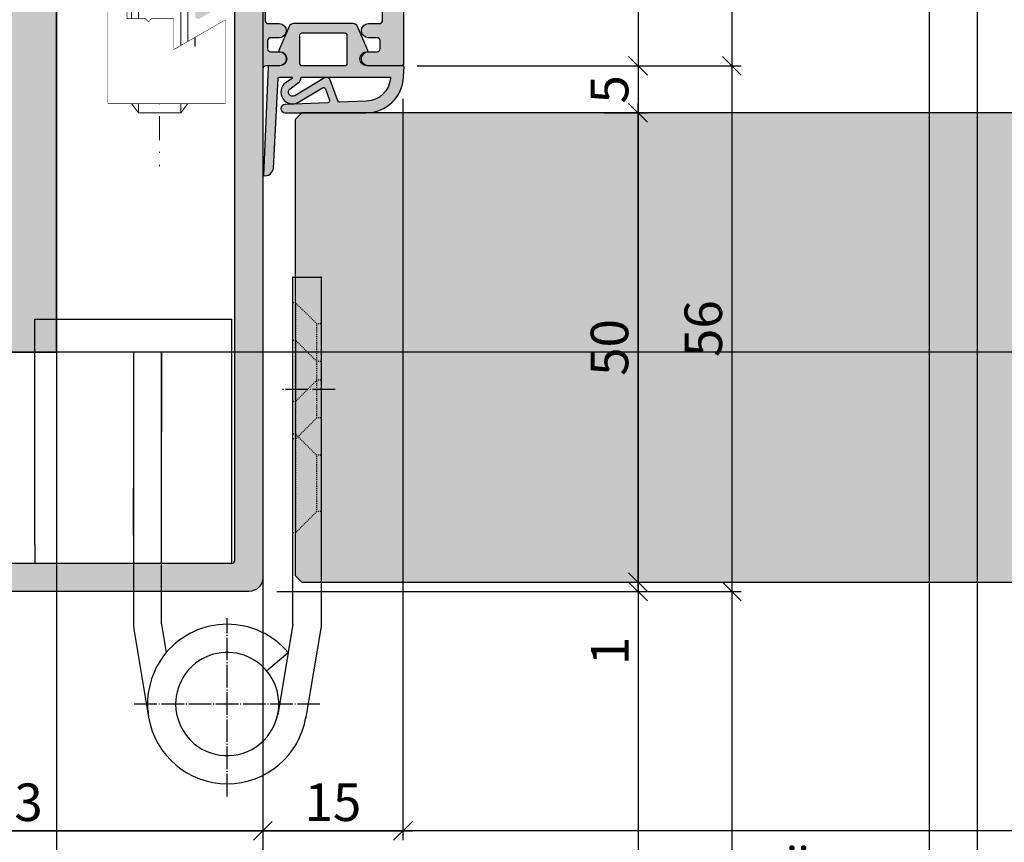
# Model space of a CAD drawing. Units: millimetres. Extents: x 24028 to 48028, y 3085 to 15725.
# Drawn here: x 25097 to 25202, y 4106 to 4193 of the extents above; entities that cross this region are included whole.
import ezdxf

# ---------------------------------------------------------------- set-up
doc = ezdxf.new("R2010")
doc.units = ezdxf.units.MM
doc.header["$LTSCALE"] = 0.2
doc.set_wipeout_variables(frame=1)
for name, pattern in [('DASHED', [0.75, 0.5, -0.25]), ('DOT_CENTER', [14, 12, -1, 0, -1]), ('STRICHPUNKT', [25.4, 12.7, -6.35, 0, -6.35]), ('VERDECKT', [9.524999999999999, 6.35, -3.175])]:
    doc.linetypes.add(name, pattern=pattern)
doc.layers.add('Anker', color=4, linetype='Continuous', lineweight=18)
doc.layers.add('Bem_1_1', color=7, linetype='Continuous', lineweight=18)
for name, color, linetype in [('Band', 250, 'Continuous'), ('Dichtung-Falzlippendichtung-Kontur', 4, 'Continuous'), ('Dichtung-Falzlippendichtung-Schraffur', 252, 'Continuous'), ('Türkontur', 4, 'Continuous'), ('Türschraffur', 253, 'Continuous'), ('Wandkontur', 4, 'Continuous'), ('Wandschraffur', 254, 'Continuous'), ('Zarge-Kontur', 2, 'Continuous'), ('Zarge-Schraffur', 250, 'Continuous'), ('Zarge_Kontur', 2, 'Continuous')]:
    doc.layers.add(name, color=color, linetype=linetype)
doc.layers.add('Konlinie', color=9, linetype='Continuous', plot=False)
doc.layers.add('küffner', color=1, linetype='Continuous', lineweight=18, plot=False)
doc.styles.add('Bemtext', font='arial.ttf')
doc.dimstyles.new('BEM_1_1$0', dxfattribs={"dimtxt": 4, "dimasz": 2, "dimexe": 1, "dimexo": 3, "dimgap": 1, "dimtad": 1, "dimdec": 0, "dimrnd": 0.1, "dimzin": 9, "dimdsep": 46, "dimtxsty": 'Bemtext', "dimblk": 'OBLIQUE', "dimcen": 0, "dimdle": 1, "dimclrd": 151, "dimclre": 252, "dimclrt": 151, "dimadec": 0, "dimazin": 2, "dimtfac": 1, "dimtdec": 0, "dimtix": 1, "dimtmove": 0, "dimatfit": 0, "dimldrblk": 'OBLIQUE', "dimfxl": 0, "dimtolj": 1, "dimtzin": 12, "dimarcsym": 0})

# ---------------------------------------------------------------- blocks, each defined once
blk = doc.blocks.new('_Oblique')
at = {"color": 0, "linetype": 'ByBlock', "lineweight": -2}
blk.add_line((-0.5, -0.5), (0.5, 0.5), dxfattribs=at)
blk = doc.blocks.new('*D20')
at = {"layer": 'Bem_1_1', "color": 151, "linetype": 'ByBlock', "lineweight": -2}
for p, q in [((25162.68619550689, 4133.472755847432), (25162.68619550689, 4135.472755847432)), ((25162.68619550689, 4133.472755847432), (25162.68619550689, 4132.480507551973)), ((25162.68619550689, 4132.480507551973), (25162.68619550689, 4124.407271536378))]:
    blk.add_line(p, q, dxfattribs=at)
at = {"layer": 'Bem_1_1', "color": 252, "linetype": 'ByBlock', "lineweight": -2}
for p, q in [((25159.07084474489, 4133.472755847432), (25163.68619550689, 4133.472755847432)), ((25124.18619550688, 4132.480507551973), (25163.68619550689, 4132.480507551973))]:
    blk.add_line(p, q, dxfattribs=at)
at = {"layer": 'Defpoints', "color": 0}
for p in [(25156.07084474489, 4133.472755847432), (25162.68619550689, 4133.472755847432), (25121.18619550688, 4132.480507551973)]:
    blk.add_point(p, dxfattribs=at)
at = {"layer": 'Bem_1_1', "color": 151, "lineweight": -2, "xscale": 2, "yscale": 2, "zscale": 2}
for p, rotation in [((25162.68619550689, 4133.472755847432), 270), ((25162.68619550689, 4132.480507551973), 90)]:
    blk.add_blockref('_Oblique', p, dxfattribs=dict(at, rotation=rotation))
at = {"layer": 'Bem_1_1', "color": 151, "insert": (25159.67800996801, 4126.1439700357), "char_height": 4, "attachment_point": 5, "rotation": 90, "style": 'Bemtext'}
blk.add_mtext('\\A1;1', dxfattribs=at)
blk = doc.blocks.new('*D23')
at = {"layer": 'Bem_1_1', "color": 252, "linetype": 'ByBlock', "lineweight": -2}
for p, q in [((25707.62467902036, 4157.472755847432), (25707.62467902036, 4090.972755847432)), ((25122.68619550689, 4130.980507551971), (25122.68619550689, 4090.972755847432))]:
    blk.add_line(p, q, dxfattribs=at)
at = {"layer": 'Bem_1_1', "color": 151, "linetype": 'ByBlock', "lineweight": -2}
blk.add_line((25121.68619550689, 4091.972755847432), (25708.62467902036, 4091.972755847432), dxfattribs=at)
at = {"layer": 'Defpoints', "color": 0}
for p in [(25707.62467902036, 4160.472755847432), (25122.68619550689, 4133.980507551971), (25707.62467902036, 4091.972755847432)]:
    blk.add_point(p, dxfattribs=at)
at = {"layer": 'Bem_1_1', "color": 151, "lineweight": -2, "xscale": 2, "yscale": 2, "zscale": 2, "rotation": 180}
blk.add_blockref('_Oblique', (25122.68619550689, 4091.972755847432), dxfattribs=at)
at = {"layer": 'Bem_1_1', "color": 151, "lineweight": -2, "xscale": 2, "yscale": 2, "zscale": 2}
blk.add_blockref('_Oblique', (25707.62467902036, 4091.972755847432), dxfattribs=at)
at = {"layer": 'Bem_1_1', "color": 151, "insert": (25171.67498580571, 4099.1451069161), "char_height": 4, "attachment_point": 5, "style": 'Bemtext'}
blk.add_mtext('\\A1;ZFM-B = WÖ - 44\\PZFM-H = WÖ - 22', dxfattribs=at)
blk = doc.blocks.new('*D24')
at = {"layer": 'Bem_1_1', "color": 252, "linetype": 'ByBlock', "lineweight": -2}
for p, q in [((25100.68619550687, 4154.972755847432), (25100.68619550687, 4081.472755847432)), ((25729.62467902036, 4154.972755847432), (25729.62467902036, 4081.472755847432))]:
    blk.add_line(p, q, dxfattribs=at)
at = {"layer": 'Bem_1_1', "color": 151, "linetype": 'ByBlock', "lineweight": -2}
blk.add_line((25099.68619550687, 4082.472755847432), (25730.62467902036, 4082.472755847432), dxfattribs=at)
at = {"layer": 'Defpoints', "color": 0}
for p in [(25100.68619550687, 4157.972755847432), (25729.62467902036, 4157.972755847432), (25729.62467902036, 4082.472755847432)]:
    blk.add_point(p, dxfattribs=at)
at = {"layer": 'Bem_1_1', "color": 151, "lineweight": -2, "xscale": 2, "yscale": 2, "zscale": 2, "rotation": 180}
blk.add_blockref('_Oblique', (25100.68619550687, 4082.472755847432), dxfattribs=at)
at = {"layer": 'Bem_1_1', "color": 151, "lineweight": -2, "xscale": 2, "yscale": 2, "zscale": 2}
blk.add_blockref('_Oblique', (25729.62467902036, 4082.472755847432), dxfattribs=at)
at = {"layer": 'Bem_1_1', "color": 151, "insert": (25154.31893577889, 4085.909317921102), "char_height": 4, "attachment_point": 5, "style": 'Bemtext'}
blk.add_mtext('\\A1;WÖ', dxfattribs=at)
blk = doc.blocks.new('*D25')
at = {"layer": 'Bem_1_1', "color": 151, "linetype": 'ByBlock', "lineweight": -2}
blk.add_line((25162.68619550689, 4189.480507551972), (25162.68619550689, 4182.472755847432), dxfattribs=at)
at = {"layer": 'Bem_1_1', "color": 252, "linetype": 'ByBlock', "lineweight": -2}
for p, q in [((25139.12442364156, 4188.480507551972), (25163.68619550689, 4188.480507551972)), ((25159.07084474489, 4183.472755847432), (25163.68619550689, 4183.472755847432))]:
    blk.add_line(p, q, dxfattribs=at)
at = {"layer": 'Defpoints', "color": 0}
for p in [(25136.12442364156, 4188.480507551972), (25156.07084474489, 4183.472755847432), (25162.68619550689, 4183.472755847432)]:
    blk.add_point(p, dxfattribs=at)
at = {"layer": 'Bem_1_1', "color": 151, "lineweight": -2, "xscale": 2, "yscale": 2, "zscale": 2}
for p, rotation in [((25162.68619550689, 4188.480507551972), 90), ((25162.68619550689, 4183.472755847432), 270)]:
    blk.add_blockref('_Oblique', p, dxfattribs=dict(at, rotation=rotation))
at = {"layer": 'Bem_1_1', "color": 151, "insert": (25159.65208909489, 4185.976631699702), "char_height": 4, "attachment_point": 5, "rotation": 90, "style": 'Bemtext'}
blk.add_mtext('\\A1;5', dxfattribs=at)
blk = doc.blocks.new('*D26')
at = {"layer": 'Bem_1_1', "color": 151, "linetype": 'ByBlock', "lineweight": -2}
blk.add_line((25162.68619550689, 4132.472755847432), (25162.68619550689, 4184.472755847432), dxfattribs=at)
at = {"layer": 'Bem_1_1', "color": 252, "linetype": 'ByBlock', "lineweight": -2}
for p, q in [((25159.07084474489, 4183.472755847432), (25163.68619550689, 4183.472755847432)), ((25159.07084474489, 4133.472755847432), (25163.68619550689, 4133.472755847432))]:
    blk.add_line(p, q, dxfattribs=at)
at = {"layer": 'Defpoints', "color": 0}
for p in [(25156.07084474489, 4183.472755847432), (25162.68619550689, 4183.472755847432), (25156.07084474489, 4133.472755847432)]:
    blk.add_point(p, dxfattribs=at)
at = {"layer": 'Bem_1_1', "color": 151, "lineweight": -2, "xscale": 2, "yscale": 2, "zscale": 2}
for p, rotation in [((25162.68619550689, 4183.472755847432), 90), ((25162.68619550689, 4133.472755847432), 270)]:
    blk.add_blockref('_Oblique', p, dxfattribs=dict(at, rotation=rotation))
at = {"layer": 'Bem_1_1', "color": 151, "insert": (25159.643903556, 4158.472755847436), "char_height": 4, "attachment_point": 5, "rotation": 90, "style": 'Bemtext'}
blk.add_mtext('\\A1;50', dxfattribs=at)
blk = doc.blocks.new('*D27')
at = {"layer": 'Bem_1_1', "color": 151, "linetype": 'ByBlock', "lineweight": -2}
blk.add_line((25172.68619550689, 4189.480507551972), (25172.68619550689, 4131.480507551973), dxfattribs=at)
at = {"layer": 'Bem_1_1', "color": 252, "linetype": 'ByBlock', "lineweight": -2}
for p, q in [((25139.12442364156, 4188.480507551972), (25173.68619550689, 4188.480507551972)), ((25124.18619550688, 4132.480507551973), (25173.68619550689, 4132.480507551973))]:
    blk.add_line(p, q, dxfattribs=at)
at = {"layer": 'Defpoints', "color": 0}
for p in [(25136.12442364156, 4188.480507551972), (25121.18619550688, 4132.480507551973), (25172.68619550689, 4132.480507551973)]:
    blk.add_point(p, dxfattribs=at)
at = {"layer": 'Bem_1_1', "color": 151, "lineweight": -2, "xscale": 2, "yscale": 2, "zscale": 2}
for p, rotation in [((25172.68619550689, 4188.480507551972), 90), ((25172.68619550689, 4132.480507551973), 270)]:
    blk.add_blockref('_Oblique', p, dxfattribs=dict(at, rotation=rotation))
at = {"layer": 'Bem_1_1', "color": 151, "insert": (25169.643903556, 4160.480507551973), "char_height": 4, "attachment_point": 5, "rotation": 90, "style": 'Bemtext'}
blk.add_mtext('\\A1;56', dxfattribs=at)
blk = doc.blocks.new('*D28')
at = {"layer": 'Bem_1_1', "color": 151, "linetype": 'ByBlock', "lineweight": -2}
blk.add_line((25048.63106704794, 4294.48050755197), (25048.63106704794, 4131.472755847432), dxfattribs=at)
at = {"layer": 'Bem_1_1', "color": 252, "linetype": 'ByBlock', "lineweight": -2}
for p, q in [((25101.12442364157, 4293.48050755197), (25047.63106704794, 4293.48050755197)), ((25074.62442364156, 4132.472755847432), (25047.63106704794, 4132.472755847432))]:
    blk.add_line(p, q, dxfattribs=at)
at = {"layer": 'Defpoints', "color": 0}
for p in [(25104.12442364157, 4293.48050755197), (25048.63106704794, 4132.472755847432), (25077.62442364156, 4132.472755847432)]:
    blk.add_point(p, dxfattribs=at)
at = {"layer": 'Bem_1_1', "color": 151, "lineweight": -2, "xscale": 2, "yscale": 2, "zscale": 2}
for p, rotation in [((25048.63106704794, 4293.48050755197), 90), ((25048.63106704794, 4132.472755847432), 270)]:
    blk.add_blockref('_Oblique', p, dxfattribs=dict(at, rotation=rotation))
at = {"layer": 'Bem_1_1', "color": 151, "insert": (25045.00896609296, 4231.206144945745), "char_height": 4, "attachment_point": 5, "rotation": 90, "style": 'Bemtext'}
blk.add_mtext('\\A1;PA (161)', dxfattribs=at)
blk = doc.blocks.new('*D30')
at = {"layer": 'Bem_1_1', "color": 252, "linetype": 'ByBlock', "lineweight": -2}
for p, q in [((25137.62442364156, 4184.972755847432), (25137.62442364156, 4105.972755847432)), ((25122.68619550688, 4131.472755847433), (25122.68619550688, 4105.972755847432))]:
    blk.add_line(p, q, dxfattribs=at)
at = {"layer": 'Bem_1_1', "color": 151, "linetype": 'ByBlock', "lineweight": -2}
blk.add_line((25121.68619550688, 4106.972755847432), (25138.62442364156, 4106.972755847432), dxfattribs=at)
at = {"layer": 'Defpoints', "color": 0}
for p in [(25137.62442364156, 4187.972755847432), (25122.68619550688, 4134.472755847433), (25137.62442364156, 4106.972755847432)]:
    blk.add_point(p, dxfattribs=at)
at = {"layer": 'Bem_1_1', "color": 151, "lineweight": -2, "xscale": 2, "yscale": 2, "zscale": 2, "rotation": 180}
blk.add_blockref('_Oblique', (25122.68619550688, 4106.972755847432), dxfattribs=at)
at = {"layer": 'Bem_1_1', "color": 151, "lineweight": -2, "xscale": 2, "yscale": 2, "zscale": 2}
blk.add_blockref('_Oblique', (25137.62442364156, 4106.972755847432), dxfattribs=at)
at = {"layer": 'Bem_1_1', "color": 151, "insert": (25130.15530957422, 4110.015047798319), "char_height": 4, "attachment_point": 5, "style": 'Bemtext'}
blk.add_mtext('\\A1;15', dxfattribs=at)
blk = doc.blocks.new('*D31')
at = {"layer": 'Bem_1_1', "color": 252, "linetype": 'ByBlock', "lineweight": -2}
for p, q in [((25069.68619550688, 4137.480507551973), (25069.68619550688, 4105.972755847432)), ((25122.68619550688, 4131.472755847433), (25122.68619550688, 4105.972755847432))]:
    blk.add_line(p, q, dxfattribs=at)
at = {"layer": 'Bem_1_1', "color": 151, "linetype": 'ByBlock', "lineweight": -2}
blk.add_line((25068.68619550688, 4106.972755847432), (25123.68619550688, 4106.972755847432), dxfattribs=at)
at = {"layer": 'Defpoints', "color": 0}
for p in [(25069.68619550688, 4140.480507551973), (25122.68619550688, 4134.472755847433), (25122.68619550688, 4106.972755847432)]:
    blk.add_point(p, dxfattribs=at)
at = {"layer": 'Bem_1_1', "color": 151, "lineweight": -2, "xscale": 2, "yscale": 2, "zscale": 2, "rotation": 180}
blk.add_blockref('_Oblique', (25069.68619550688, 4106.972755847432), dxfattribs=at)
at = {"layer": 'Bem_1_1', "color": 151, "lineweight": -2, "xscale": 2, "yscale": 2, "zscale": 2}
blk.add_blockref('_Oblique', (25122.68619550688, 4106.972755847432), dxfattribs=at)
at = {"layer": 'Bem_1_1', "color": 151, "insert": (25096.18619550688, 4110.0164120548), "char_height": 4, "attachment_point": 5, "style": 'Bemtext'}
blk.add_mtext('\\A1;53', dxfattribs=at)
blk = doc.blocks.new('STN56 - P00400')
at = {"layer": 'Zarge-Schraffur'}
h = blk.add_hatch(color=256, dxfattribs=at)
edge = h.paths.add_edge_path()
edge.add_arc((25565.15666014139, 16155.17713466326), 1.5, 90, 180, ccw=False)
edge.add_line((25565.15666014139, 16156.67713466326), (25574.15666014139, 16156.67713466326))
edge.add_arc((25574.15666014139, 16158.17713466326), 1.5, 270, 360)
edge.add_line((25575.65666014139, 16158.17713466326), (25575.65666014139, 16186.67713466326))
edge.add_line((25575.65666014139, 16186.67713466326), (25575.15666014139, 16186.67713466326))
edge.add_arc((25575.15666014139, 16185.17713466326), 1.5, 90, 180)
edge.add_line((25573.65666014139, 16185.17713466326), (25573.65666014139, 16160.17713466326))
edge.add_arc((25572.15666014139, 16160.17713466326), 1.5, -90, 0, ccw=False)
edge.add_line((25572.15666014139, 16158.67713466326), (25564.15666014139, 16158.67713466326))
edge.add_arc((25564.15666014139, 16160.17713466326), 1.5, 180, 270, ccw=False)
edge.add_line((25562.65666014139, 16160.17713466326), (25562.65666014139, 16180.26158072269))
edge.add_arc((25568.15666014136, 16180.26158072271), 5.499999999974534, 130.9327245740822, 180.0000000001327, ccw=False)
edge.add_arc((25564.35666014138, 16184.64336118274), 0.3000000000023522, 310.932724573519, 359.9999999993052)
edge.add_line((25564.65666014139, 16184.64336118273), (25564.65666014138, 16186.37713466326))
edge.add_arc((25564.35666014139, 16186.37713466328), 0.2999999999919964, 359.9999999975682, 481.8554308210963)
edge.add_arc((25568.15666014138, 16180.26158072269), 7.499999999997329, 121.8554308237986, 180)
edge.add_line((25560.65666014139, 16180.26158072269), (25560.65666014138, 16139.97713466326))
edge.add_arc((25560.95666014138, 16139.97713466326), 0.2999999999992724, 180, 270)
edge.add_line((25560.95666014138, 16139.67713466326), (25564.40666014139, 16139.67713466326))
edge.add_arc((25564.40666014139, 16140.42713466326), 0.75, 270, 450)
edge.add_line((25564.40666014139, 16141.17713466326), (25563.45666014138, 16141.17713466326))
edge.add_arc((25563.45666014138, 16141.47713466326), 0.2999999999974534, 179.9999999996526, 270, ccw=False)
edge.add_line((25563.15666014139, 16141.47713466326), (25563.15666014138, 16142.37713466326))
edge.add_arc((25563.45666014138, 16142.37713466326), 0.2999999999992724, 90, 180, ccw=False)
edge.add_line((25563.45666014138, 16142.67713466326), (25564.40666014139, 16142.67713466326))
edge.add_arc((25564.40666014139, 16143.42713466326), 0.75, 270, 450)
edge.add_line((25564.40666014139, 16144.17713466326), (25563.20666014138, 16144.17713466326))
edge.add_arc((25563.20666014138, 16144.47713466326), 0.2999999999974534, 179.9999999996526, 270, ccw=False)
edge.add_line((25562.90666014139, 16144.47713466326), (25562.90666014138, 16148.37713466326))
edge.add_arc((25563.20666014138, 16148.37713466326), 0.2999999999992724, 90, 180, ccw=False)
edge.add_line((25563.20666014138, 16148.67713466326), (25568.65666014139, 16148.67713466326))
edge.add_line((25568.65666014139, 16148.67713466326), (25569.15666014139, 16149.17713466326))
edge.add_line((25569.15666014139, 16149.17713466326), (25569.65666014139, 16148.67713466326))
edge.add_line((25569.65666014139, 16148.67713466326), (25575.10666014138, 16148.67713466326))
edge.add_arc((25575.10666014138, 16148.37713466326), 0.3000000000010914, 3.474269760772586e-10, 90, ccw=False)
edge.add_line((25575.40666014139, 16148.37713466326), (25575.40666014138, 16144.47713466326))
edge.add_arc((25575.10666014138, 16144.47713466326), 0.2999999999992724, -90, 0, ccw=False)
edge.add_line((25575.10666014138, 16144.17713466326), (25573.90666014139, 16144.17713466326))
edge.add_arc((25573.90666014139, 16143.42713466326), 0.75, 90, 270)
edge.add_line((25573.90666014139, 16142.67713466326), (25574.85666014138, 16142.67713466326))
edge.add_arc((25574.85666014138, 16142.37713466326), 0.3000000000010914, 3.474269760772586e-10, 90, ccw=False)
edge.add_line((25575.15666014139, 16142.37713466326), (25575.15666014138, 16141.47713466326))
edge.add_arc((25574.85666014138, 16141.47713466326), 0.2999999999992724, -90, 0, ccw=False)
edge.add_line((25574.85666014138, 16141.17713466326), (25573.90666014139, 16141.17713466326))
edge.add_arc((25573.90666014139, 16140.42713466326), 0.75, 90, 270)
edge.add_line((25573.90666014139, 16139.67713466326), (25575.35666014138, 16139.67713466326))
edge.add_arc((25575.35666014138, 16139.37713466326), 0.3000000000010914, 3.474269760772586e-10, 90, ccw=False)
edge.add_line((25575.65666014139, 16139.37713466326), (25575.65666014139, 16085.17713466326))
edge.add_arc((25577.15666014139, 16085.17713466326), 1.5, 180, 270)
edge.add_line((25577.15666014139, 16083.67713466326), (25620.65666014139, 16083.67713466326))
edge.add_arc((25620.65666014139, 16091.67713466326), 8, 270, 360)
edge.add_line((25628.65666014139, 16091.67713466326), (25628.65666014139, 16105.92713466326))
edge.add_arc((25627.90666014139, 16105.92713466326), 0.75, 0, 180)
edge.add_line((25627.15666014139, 16105.92713466326), (25627.15666014138, 16102.97713466326))
edge.add_arc((25626.85666014138, 16102.97713466326), 0.2999999999992724, -90, 0, ccw=False)
edge.add_line((25626.85666014138, 16102.67713466326), (25623.95666014138, 16102.67713466326))
edge.add_arc((25623.95666014138, 16102.97713466326), 0.2999999999974534, 179.9999999996526, 270, ccw=False)
edge.add_line((25623.65666014139, 16102.97713466326), (25623.65666014139, 16105.92713466326))
edge.add_arc((25622.90666014139, 16105.92713466326), 0.75, 0, 180)
edge.add_line((25622.15666014139, 16105.92713466326), (25622.15666014138, 16101.47713466326))
edge.add_arc((25622.45666014138, 16101.47713466326), 0.2999999999992724, 180, 270)
edge.add_line((25622.45666014138, 16101.17713466326), (25625.35666014138, 16101.17713466326))
edge.add_arc((25625.35666014138, 16100.87713466326), 0.3000000000010914, 3.474269760772586e-10, 90, ccw=False)
edge.add_line((25625.65666014139, 16100.87713466326), (25625.65666014138, 16093.97713466326))
edge.add_arc((25625.35666014138, 16093.97713466326), 0.2999999999992724, -90, 0, ccw=False)
edge.add_line((25625.35666014138, 16093.67713466326), (25624.45666014138, 16093.67713466326))
edge.add_arc((25624.45666014138, 16093.37713466327), 0.2999999999974534, 90, 180.0000000003474)
edge.add_line((25624.15666014139, 16093.37713466326), (25624.15666014138, 16092.47713466326))
edge.add_arc((25624.45666014138, 16092.47713466326), 0.2999999999992724, 180, 270)
edge.add_line((25624.45666014138, 16092.17713466326), (25625.35666014138, 16092.17713466326))
edge.add_arc((25625.35666014138, 16091.87713466326), 0.3000000000010914, 3.474269760772586e-10, 90, ccw=False)
edge.add_line((25625.65666014139, 16091.87713466326), (25625.65666014138, 16087.47713466326))
edge.add_arc((25625.35666014138, 16087.47713466326), 0.2999999999992724, -90, 0, ccw=False)
edge.add_line((25625.35666014138, 16087.17713466326), (25616.40666014139, 16087.17713466326))
edge.add_line((25616.40666014139, 16087.17713466326), (25616.40666014139, 16086.67713466326))
edge.add_line((25616.40666014139, 16086.67713466326), (25613.45666014138, 16086.67713466326))
edge.add_arc((25613.45666014138, 16086.97713466326), 0.2999999999974534, 179.9999999996526, 270, ccw=False)
edge.add_line((25613.15666014139, 16086.97713466326), (25613.15666014138, 16091.87713466326))
edge.add_arc((25613.45666014138, 16091.87713466326), 0.2999999999992724, 90, 180, ccw=False)
edge.add_line((25613.45666014138, 16092.17713466326), (25614.35666014138, 16092.17713466326))
edge.add_arc((25614.35666014138, 16092.47713466326), 0.3000000000010914, 270, 359.9999999996526)
edge.add_line((25614.65666014139, 16092.47713466326), (25614.65666014138, 16093.37713466326))
edge.add_arc((25614.35666014138, 16093.37713466326), 0.2999999999992724, 0, 90)
edge.add_line((25614.35666014138, 16093.67713466326), (25611.95666014138, 16093.67713466326))
edge.add_arc((25611.95666014138, 16093.37713466327), 0.2999999999974534, 90, 180.0000000003474)
edge.add_line((25611.65666014139, 16093.37713466326), (25611.65666014138, 16086.97713466326))
edge.add_arc((25611.35666014138, 16086.97713466326), 0.2999999999992724, -90, 0, ccw=False)
edge.add_line((25611.35666014138, 16086.67713466326), (25578.95666014138, 16086.67713466326))
edge.add_arc((25578.95666014138, 16086.97713466326), 0.2999999999974534, 179.9999999996526, 270, ccw=False)
edge.add_line((25578.65666014139, 16086.97713466326), (25578.65666014138, 16146.36277530932))
edge.add_arc((25578.95666014139, 16146.36277530932), 0.3000000000029104, 60.00000000043758, 180, ccw=False)
edge.add_line((25579.10666014138, 16146.62258293045), (25582.40666014138, 16144.71732704213))
edge.add_arc((25582.55666014138, 16144.97713466326), 0.3000000000014217, 239.9999999998359, 360)
edge.add_line((25582.85666014138, 16144.97713466326), (25582.85666014138, 16151.37713466326))
edge.add_arc((25582.55666014138, 16151.37713466326), 0.3000000000029104, 0, 89.9999999993052)
edge.add_line((25582.55666014138, 16151.67713466326), (25565.15666014139, 16151.67713466326))
edge.add_arc((25565.15666014139, 16153.17713466326), 1.5, 180, 270, ccw=False)
edge.add_line((25563.65666014139, 16153.17713466326), (25563.65666014139, 16155.17713466326))
at = {"layer": 'Zarge-Kontur'}
for points in [[(25560.65666014139, 16180.26158072269), (25560.65666014138, 16139.97713466326, 0.414213562373095), (25560.95666014138, 16139.67713466326), (25564.40666014139, 16139.67713466326, 0.9999999999999999), (25564.40666014139, 16141.17713466326), (25563.45666014138, 16141.17713466326, -0.414213562373095), (25563.15666014139, 16141.47713466326), (25563.15666014138, 16142.37713466326, -0.414213562373095), (25563.45666014138, 16142.67713466326), (25564.40666014139, 16142.67713466326, 0.9999999999999999), (25564.40666014139, 16144.17713466326), (25563.20666014138, 16144.17713466326, -0.414213562373095), (25562.90666014139, 16144.47713466326), (25562.90666014138, 16148.37713466326, -0.414213562373095)], [(25575.40666014139, 16148.37713466326), (25575.40666014138, 16144.47713466326, -0.414213562373095), (25575.10666014138, 16144.17713466326), (25573.90666014139, 16144.17713466326, 0.9999999999999999), (25573.90666014139, 16142.67713466326), (25574.85666014138, 16142.67713466326, -0.414213562373095), (25575.15666014139, 16142.37713466326), (25575.15666014138, 16141.47713466326, -0.414213562373095), (25574.85666014138, 16141.17713466326), (25573.90666014139, 16141.17713466326, 0.9999999999999999), (25573.90666014139, 16139.67713466326), (25575.35666014138, 16139.67713466326, -0.414213562373095), (25575.65666014139, 16139.37713466326), (25575.65666014139, 16085.17713466326, 0.414213562373095), (25577.15666014139, 16083.67713466326), (25620.65666014139, 16083.67713466326, 0.414213562373095)], [(25611.35666014138, 16086.67713466326), (25578.95666014138, 16086.67713466326, -0.414213562373095), (25578.65666014139, 16086.97713466326), (25578.65666014138, 16146.36277530932, -0.5773502691896857)]]:
    blk.add_lwpolyline(points, format="xyb", dxfattribs=at)
blk = doc.blocks.new('*U69')
at = {"layer": 'Dichtung-Falzlippendichtung-Schraffur'}
h = blk.add_hatch(color=256, dxfattribs=at)
edge = h.paths.add_edge_path()
edge.add_line((-11.14331580447248, -1.639459025469931), (-10.04488841350246, -4.19729523645742))
edge.add_arc((-9.58545986664107, -3.999999999999968), 0.4999999999999746, 203.2404353565354, 270.0000000000043)
edge.add_line((-9.585459866641033, -4.499999999999942), (-3.217744687875838, -4.500000000313406))
edge.add_arc((-3.217744687875801, -4.000000000313431), 0.4999999999999751, 269.9999999999958, 336.7595646434646)
edge.add_line((-2.758316141014406, -4.197295236770884), (-1.659888759415312, -1.639459047604902))
edge.add_arc((-1.751774468787612, -1.600000000313433), 0.1000000000000057, 336.7595646434812, 448.9834109661365)
edge.add_arc((-1.74997312947489, -0.7499888701774713), 0.7500268706077523, 180.0008502492904, 269.99792598036413, ccw=False)
edge.add_arc((-1.750000000000059, -0.750000000313406), 0.75, 90, 180, ccw=False)
edge.add_line((-1.750000000000059, -3.134060233556113e-10), (-0.5959201012454987, 0))
edge.add_arc((-0.5959201012455293, 0.09999999999997394), 0.09999999999997394, 270.0000000000176, 357.614055969629)
edge.add_line((-0.4960067939363189, 0.09583694552878796), (0, 11.70000000000005))
edge.add_arc((-0.1774802091010986, 10.82001320497601), 0.8977059563349473, 78.59726297034182, 174.0469166576127)
edge.add_line((-1.070344976434512, 10.91311793790561), (-1.597067538588137, 1.294532012399202))
edge.add_arc((-1.696917932235827, 1.300000000000054), 0.1000000000000086, 270.00000012341445, 356.86551059269937, ccw=False)
edge.add_line((-1.696917932020428, 1.200000000000046), (-2.969269568976985, 1.199999997259511))
edge.add_arc((-2.969269569192341, 1.299999997259506), 0.09999999999999476, 143.1551289184337, 270.0000001233895, ccw=False)
edge.add_arc((-2.809217168943695, 1.180069896056516), 0.2999999999997746, 122.0234559920959, 143.1551289184627, ccw=False)
edge.add_line((-2.96829708815949, 1.434419221398969), (-2.37384735510989, 1.806211107947206))
edge.add_arc((-3.111499017748162, 2.807742376058343), 1.243862876846684, 306.3725317439512, 480.8608542688042)
edge.add_line((-3.74954455484624, 3.875493634070495), (-6.318694517537553, 2.340272152915191))
edge.add_arc((-6.421285494239987, 2.51195526652637), 0.1999999999999703, 199.7850847789528, 300.8608542688052, ccw=False)
edge.add_line((-6.609479277686434, 2.444256670735172), (-7.046713922151186, 3.659715293384921))
edge.add_arc((-6.858520138704717, 3.727413889176138), 0.1999999999999982, 92.32556295395108, 199.785084778956, ccw=False)
edge.add_line((-6.86663565606665, 3.927249167287756), (-2.314505991891339, 4.112115861859479))
edge.add_arc((-2.315091419464636, 4.556057737928548), 0.4439422620715083, 270.0755560840853, 450.0000000000001)
edge.add_line((-2.315091419464637, 5.000000000000057), (-10.96163324793042, 5.000000000000058))
edge.add_arc((-10.9616332479304, 1.000000000000023), 4.000000000000035, 90.00000000000034, 177.8065963845828)
edge.add_line((-14.95870256522665, 1.153091060252395), (-14.99895865874118, 0.102040816326566))
edge.add_arc((-14.89897948556632, 0.1000000000000934), 0.1000000000000339, 178.8306171944195, 270)
edge.add_line((-14.89897948556632, 5.861977570020827e-14), (-11.05320455451681, 5.814793091474257e-14))
edge.add_arc((-11.05320455451681, -0.7499999999999418), 0.75, 0, 90, ccw=False)
edge.add_arc((-11.05320815253867, -0.7499985096505013), 0.7500035980233434, 270.1358337740947, 359.9998861462356, ccw=False)
edge.add_arc((-11.05143008572925, -1.599999999999958), 0.1000000000000165, 89.99999999999288, 203.2404353565228)
edge = h.paths.add_edge_path(flags=16)
edge.add_arc((-8.703204554516818, -3.299999999999925), 0.2000000000000171, 180.0000000000081, 270.00000000000813, ccw=False)
edge.add_line((-8.903204554516835, -3.299999999999954), (-8.903204554516835, -0.1999999999999309))
edge.add_arc((-8.703204554516818, -0.1999999999999592), 0.2000000000000171, 89.99999999999193, 179.9999999999918, ccw=False)
edge.add_line((-8.70320455451679, 5.784261958297066e-14), (-4.100000000000081, -3.134057457998551e-10))
edge.add_arc((-4.100000000000053, -0.2000000003134229), 0.2000000000000171, 8.185452315956354e-12, 90.00000000000807, ccw=False)
edge.add_line((-3.900000000000036, -0.2000000003133944), (-3.900000000000036, -3.300000000313417))
edge.add_arc((-4.100000000000053, -3.300000000313389), 0.2000000000000171, 269.99999999999187, 359.99999999999187, ccw=False)
edge.add_line((-4.100000000000081, -3.500000000313406), (-8.70320455451679, -3.499999999999942))
edge = h.paths.add_edge_path(flags=16)
edge.add_arc((-13.4641016151426, 1.29999999999864), 0.1000000000000141, 159.4300079079286, 270.0000000000173, ccw=False)
edge.add_arc((-10.89948685888743, 1.09193802452309), 2.669340756854872, 92.18378014431102, 174.7726728722312, ccw=False)
edge.add_line((-11.00120189177182, 3.759340155490948), (-8.123554645182368, 3.876204386931193))
edge.add_arc((-8.11543912782045, 3.676369108819544), 0.2000000000000293, 19.785084778951614, 92.32556295394647, ccw=False)
edge.add_line((-7.927245344373945, 3.744067704610758), (-7.115547342807362, 1.487646930361792))
edge.add_arc((-6.739159775914415, 1.623044121944183), 0.3999999999999893, 199.7850847789498, 300.8608542688019)
edge.add_line((-6.533977822509543, 1.279677894721772), (-3.339180648036519, 3.188761179625601))
edge.add_arc((-3.111499017748219, 2.807742376058302), 0.4438628768466611, -53.62746825605518, 120.86085426880689, ccw=False)
edge.add_line((-2.848273709570096, 2.450353665300498), (-3.752737698080866, 1.784194368866907))
edge.add_arc((-3.396918775949412, 1.301086829437816), 0.6000000000000169, 126.3724316808037, 180.0889497761598)
edge.add_arc((-4.096917932235812, 1.300000000000003), 0.09999999999995751, -89.9999999999842, 0.08900899159817754, ccw=False)
edge.add_line((-4.096917932235785, 1.200000000000046), (-13.46410161514257, 1.199999999998626))
at = {"layer": 'Dichtung-Falzlippendichtung-Kontur'}
blk.add_lwpolyline([(-11.14331580447248, -1.639459025469931), (-10.04488841350246, -4.19729523645742, 0.2998220750177176), (-9.585459866641033, -4.499999999999942), (-3.217744687875838, -4.500000000313406, 0.2998220750177174), (-2.758316141014406, -4.197295236770884), (-1.659888759415312, -1.639459047604902, 0.5329629284472822), (-1.750000279301107, -1.500015740293833, -0.4141986137325653), (-2.500000000000059, -0.750000000313406, -0.4142135623730951), (-1.750000000000059, -3.134060233556113e-10), (-0.5959201012454987, 0, 0.4020686661661699), (-0.4960067939363189, 0.09583694552878796), (0, 11.70000000000005, 0.4423544000304721), (-1.070344976434512, 10.91311793790561), (-1.597067538588137, 1.294532012399202, -0.3982794802395166), (-1.696917932020428, 1.200000000000046), (-2.969269568976985, 1.199999997259511, -0.6178830903890226), (-3.049295769316702, 1.359965047861124, -0.09246650475144226), (-2.96829708815949, 1.434419221398969), (-2.37384735510989, 1.806211107947206, 0.9530222616839449), (-3.74954455484624, 3.875493634070495), (-6.318694517537553, 2.340272152915191, -0.4720348272414892), (-6.609479277686434, 2.444256670735172), (-7.046713922151186, 3.659715293384921, -0.506558480301374), (-6.86663565606665, 3.927249167287756), (-2.314505991891339, 4.112115861859479, 0.9993408660579046), (-2.315091419464637, 5.000000000000057), (-10.96163324793042, 5.000000000000058, 0.4030449247050576), (-14.95870256522665, 1.153091060252395), (-14.99895865874118, 0.102040816326566, 0.4202041028865537), (-14.89897948556632, 5.861977570020827e-14), (-11.05320455451681, 5.814793091474257e-14, -0.4142135623730951), (-10.30320455451681, -0.7499999999999419, -0.4135187753883887), (-11.05143008572924, -1.499999999999942, 0.5386721293933515), (-11.14331579510156, -1.639459047291437)], format="xyb", dxfattribs=at)
for points in [[(-13.46410161514257, 1.199999999998626, -0.523732183032007), (-13.55772598311933, 1.335135135133727, -0.3768162254180932), (-11.00120189177182, 3.759340155490948), (-8.123554645182368, 3.876204386931193, -0.3275289516805985), (-7.927245344373945, 3.744067704610758), (-7.115547342807362, 1.487646930361792, 0.4720348272414875), (-6.533977822509543, 1.279677894721772), (-3.339180648036519, 3.188761179625601, -0.9530222616840215), (-2.848273709570096, 2.450353665300498), (-3.752737698080866, 1.784194368866907, 0.2387709300909404), (-3.996918052903938, 1.300155349934244, -0.4146686452109977), (-4.096917932235785, 1.200000000000046)], [(-8.70320455451679, -3.499999999999942, -0.4142135623730949), (-8.903204554516835, -3.299999999999954), (-8.903204554516835, -0.1999999999999308, -0.4142135623730951), (-8.70320455451679, 5.784261958297066e-14), (-4.100000000000081, -3.134057457998551e-10, -0.4142135623730949), (-3.900000000000036, -0.2000000003133944), (-3.900000000000036, -3.300000000313417, -0.4142135623730951), (-4.100000000000081, -3.500000000313406)]]:
    blk.add_lwpolyline(points, format="xyb", close=True, dxfattribs=at)
blk = doc.blocks.new('Klemmblock')
at = {"layer": 'Anker', "linetype": 'STRICHPUNKT'}
blk.add_line((-3.751666049839059, 22.72215298144829), (-3.751666049839059, -13.69318389086993), dxfattribs=at)
at = {"layer": 'Anker', "linetype": 'VERDECKT'}
for p, q in [((-7.251666049838946, 18.00000000000045), (-7.251666049838946, 13.31469186721597)), ((-5.751666049838946, 18.00000000000045), (-5.751666049838946, 13.31469186721779)), ((-1.751666049838946, 18.00000000000045), (-1.751666049838946, 13.31469186721779)), ((-0.2516660498389456, 18.00000000000045), (-0.2516660498389456, 13.31469186721597)), ((-0.2516660498389456, 13.31469186721779), (-7.251666049838946, 13.31469186721597))]:
    blk.add_line(p, q, dxfattribs=at)
at = {"layer": 'Anker'}
for p, q in [((-6.751666049838946, 11.00000000000045), (-6.751666049839173, -7.021386754537616)), ((-6.014521319494065, 11.00000000000045), (-6.014521319494065, -7.999999999998636)), ((-1.488810780183826, 11.00000000000045), (-1.488810780183826, -7.999999999999091)), ((-0.7516660498389456, 11.00000000000045), (-0.751666049839173, -7.021386754537616)), ((-6.751666049839173, -7.021386754537616), (-6.014521319494065, -7.999999999999545)), ((-0.751666049839173, -7.021386754537616), (-1.488810780183826, -7.999999999999545)), ((-6.014521319494065, -7.999999999999545), (-1.488810780183826, -7.999999999999545))]:
    blk.add_line(p, q, dxfattribs=at)
for points in [[(-8.75166604983906, 12.00000000000045), (1.248333950160941, 12.00000000000045), (1.248333950160941, 18.00000000000045), (-8.75166604983906, 18.00000000000045)], [(-9.75166604983906, 11.00000000000045), (2.248333950160941, 11.00000000000045), (2.248333950160941, 12.00000000000045), (-9.75166604983906, 12.00000000000045)], [(-7.251666049839173, 2.000000000000455), (-7.251666049839173, 7.000000000000455), (-9.251666049839173, 7.000000000000455), (-9.251666049839173, -6.999999999999545), (3.248333950160827, -6.999999999999545), (3.248333950160827, 1.87542648054341), (-2.251666049839173, -1.299999999999727), (-2.251666049839173, 2.000000000000455), (-4.626570658948708, 2.000000000000455), (-4.951666049839218, 1.674904609109944), (-5.276761440729615, 2.000000000000455)]]:
    blk.add_lwpolyline(points, close=True, dxfattribs=at)
blk.add_wipeout([(-7.251666049839174, 2.0000000000004547), (-7.251666049839174, 7.000000000000455), (-9.251666049839173, 7.000000000000455), (-9.251666049839173, -6.999999999999545), (3.248333950160826, -6.999999999999545), (3.248333950160826, 1.8754264805434087), (-2.251666049839174, -1.2999999999997272), (-2.251666049839174, 2.0000000000004547), (-4.626570658948709, 2.0000000000004547), (-4.95166604983922, 1.6749046091099427), (-5.276761440729616, 2.0000000000004547)]).dxf.layer = 'Anker'

msp = doc.modelspace()

# ---------------------------------------------------------------- hatches: boundary and pattern name
at = {"layer": 'Türschraffur'}
msp.add_hatch(color=256, dxfattribs=at).paths.add_polyline_path([(25126.82442364156, 4133.472755847432), (25703.42467902037, 4133.472755847432), (25704.12467902037, 4134.172755847432), (25704.12467902037, 4182.772755847433), (25703.42467902037, 4183.472755847432), (25126.82442364156, 4183.472755847432), (25126.12442364156, 4182.772755847432), (25126.12442364156, 4134.172755847431)])
at = {"layer": 'Wandschraffur'}
msp.add_hatch(color=256, dxfattribs=at).paths.add_polyline_path([(25015.18632319628, 4157.972755847432), (25100.68619550688, 4157.972755847432), (25100.68619550688, 4353.878430877478), (25015.18632319628, 4353.878430877478)])

# ---------------------------------------------------------------- linework, layer by layer
at = {"layer": 'Band', "linetype": 'Continuous'}
for p, q in [((25125.88619550689, 4165.98050755197), (25128.88619550689, 4165.98050755197)), ((25125.88619550689, 4163.23050755197), (25125.88619550689, 4165.98050755197)), ((25128.88619550689, 4165.98050755197), (25128.88619550689, 4160.98050755197)), ((25125.88619550689, 4159.23050755197), (25125.88619550689, 4163.23050755197)), ((25098.38619550689, 4151.480507551973), (25098.38619550689, 4161.480507551973)), ((25098.38619550689, 4161.480507551973), (25101.38619550689, 4161.480507551973)), ((25101.38619550689, 4161.480507551973), (25119.38619550689, 4161.480507551973)), ((25119.38619550689, 4141.230507551973), (25119.38619550689, 4161.480507551973)), ((25128.88619550689, 4160.98050755197), (25128.88619550689, 4156.98050755197)), ((25125.88619550689, 4152.73050755197), (25125.88619550689, 4159.23050755197)), ((25108.88619550689, 4157.980507551972), (25108.88619550689, 4155.480507551972)), ((25111.88619550689, 4157.980507551972), (25108.88619550689, 4157.980507551972)), ((25111.88619550689, 4155.480507551972), (25111.88619550689, 4157.980507551972)), ((25111.88619550689, 4157.980507551972), (25111.88619550689, 4149.980507551973)), ((25128.88619550689, 4156.98050755197), (25128.88619550689, 4154.98050755197)), ((25108.88619550689, 4155.480507551972), (25108.88619550689, 4151.480507551972)), ((25111.88619550689, 4151.480507551972), (25111.88619550689, 4155.480507551972)), ((25128.88619550689, 4154.98050755197), (25128.88619550689, 4150.98050755197)), ((25125.88619550689, 4149.23050755197), (25125.88619550689, 4152.73050755197)), ((25098.38619550689, 4147.480507551973), (25098.38619550689, 4151.480507551973)), ((25108.88619550689, 4151.480507551972), (25108.88619550689, 4149.480507551973)), ((25111.88619550689, 4149.480507551973), (25111.88619550689, 4151.480507551972)), ((25119.38619550689, 4151.480507551973), (25119.38619550689, 4151.730507551973)), ((25128.88619550689, 4150.98050755197), (25128.88619550689, 4146.98050755197)), ((25108.88619550689, 4149.480507551973), (25108.88619550689, 4143.480507551973)), ((25111.88619550689, 4149.980507551973), (25111.88619550689, 4149.480507551973)), ((25111.88619550689, 4139.480507551972), (25111.88619550689, 4149.480507551973)), ((25125.88619550689, 4148.73050755197), (25125.88619550689, 4149.23050755197)), ((25125.88619550689, 4138.73050755197), (25125.88619550689, 4148.73050755197)), ((25098.38619550689, 4137.480507551973), (25098.38619550689, 4147.480507551973)), ((25128.88619550689, 4146.98050755197), (25128.88619550689, 4140.98050755197)), ((25108.88619550689, 4140.080507551973), (25108.88619550689, 4143.480507551973)), ((25108.88619550689, 4138.480507551973), (25108.88619550689, 4143.480507551973)), ((25108.88619550689, 4143.480507551973), (25108.88619550689, 4139.480507551972)), ((25111.88619550689, 4142.980507551973), (25111.88619550689, 4143.480507551973)), ((25111.88619550689, 4140.080507551973), (25111.88619550689, 4142.980507551973)), ((25119.38619550689, 4141.230507551973), (25119.38619550689, 4141.480507551973)), ((25119.38619550689, 4135.480507551973), (25119.38619550689, 4141.230507551973)), ((25128.88619550689, 4140.98050755197), (25128.88619550689, 4129.480507551972)), ((25111.88619550689, 4138.480507551973), (25111.88619550689, 4140.080507551973)), ((25108.88619550689, 4139.480507551972), (25108.88619550689, 4131.087650909949)), ((25111.88619550689, 4131.087650909949), (25111.88619550689, 4139.480507551972)), ((25125.88619550689, 4129.480507551972), (25125.88619550689, 4138.73050755197)), ((25098.38619550689, 4137.480507551973), (25098.38619550689, 4135.480507551973)), ((25098.38619550689, 4135.480507551973), (25105.38619550689, 4135.480507551973)), ((25105.38619550689, 4135.480507551973), (25108.88619550689, 4135.480507551973)), ((25111.88619550689, 4135.480507551973), (25115.38619550689, 4135.480507551973)), ((25115.38619550689, 4135.480507551973), (25119.38619550689, 4135.480507551973)), ((25108.88619550689, 4131.087650909949), (25108.88619550689, 4129.022083232539)), ((25111.88619550689, 4129.022083232539), (25111.88619550689, 4131.087650909949)), ((25125.88619550689, 4128.980507551972), (25125.88619550689, 4129.480507551972)), ((25128.88619550689, 4129.480507551972), (25128.88619550689, 4128.731053468571)), ((25108.93426220857, 4128.444020516274), (25110.50292892525, 4119.076640955328)), ((25111.89306217856, 4128.939502844501), (25112.39136473195, 4125.963861744876)), ((25125.88619550689, 4128.980507551972), (25125.38102628184, 4125.963861744876)), ((25128.88619550689, 4128.731053468571), (25127.26946208853, 4119.076640955328)), ((25123.08873306715, 4124.028560265027), (25125.38102628184, 4125.963861744876)), ((25125.38102628184, 4125.963861744876), (25124.27254627506, 4119.344512428194)), ((25127.26946208853, 4119.076640955328), (25127.25187505152, 4118.971618996699))]:
    msp.add_line(p, q, dxfattribs=at)
at = {"layer": 'Band', "linetype": 'DASHED'}
for p, q in [((25126.18619550689, 4163.23050755197), (25125.88619550689, 4163.23050755197)), ((25128.43619550689, 4160.98050755197), (25126.18619550689, 4163.23050755197)), ((25126.18619550689, 4159.23050755197), (25126.18619550689, 4163.23050755197)), ((25128.88619550689, 4160.98050755197), (25128.43619550689, 4160.98050755197)), ((25128.43619550689, 4156.98050755197), (25128.43619550689, 4160.98050755197)), ((25126.18619550689, 4159.23050755197), (25125.88619550689, 4159.23050755197)), ((25126.18619550689, 4152.73050755197), (25126.18619550689, 4159.23050755197)), ((25128.43619550689, 4156.98050755197), (25126.18619550689, 4159.23050755197)), ((25126.18619550689, 4149.23050755197), (25126.18619550689, 4159.23050755197)), ((25128.43619550689, 4154.98050755197), (25128.43619550689, 4156.98050755197)), ((25128.88619550689, 4156.98050755197), (25128.43619550689, 4156.98050755197)), ((25128.43619550689, 4150.98050755197), (25128.43619550689, 4156.98050755197)), ((25128.43619550689, 4154.98050755197), (25126.18619550689, 4152.73050755197)), ((25128.88619550689, 4154.98050755197), (25128.43619550689, 4154.98050755197)), ((25126.18619550689, 4152.73050755197), (25125.88619550689, 4152.73050755197)), ((25128.43619550689, 4150.98050755197), (25126.18619550689, 4148.73050755197)), ((25128.88619550689, 4150.98050755197), (25128.43619550689, 4150.98050755197)), ((25126.18619550689, 4149.23050755197), (25125.88619550689, 4149.23050755197)), ((25126.18619550689, 4148.73050755197), (25126.18619550689, 4149.23050755197)), ((25128.43619550689, 4146.98050755197), (25126.18619550689, 4149.23050755197)), ((25126.18619550689, 4138.73050755197), (25126.18619550689, 4149.23050755197)), ((25126.18619550689, 4148.73050755197), (25125.88619550689, 4148.73050755197)), ((25128.88619550689, 4146.98050755197), (25128.43619550689, 4146.98050755197)), ((25128.43619550689, 4140.98050755197), (25128.43619550689, 4146.98050755197)), ((25128.43619550689, 4140.98050755197), (25126.18619550689, 4138.73050755197)), ((25128.88619550689, 4140.98050755197), (25128.43619550689, 4140.98050755197)), ((25126.18619550689, 4138.73050755197), (25125.88619550689, 4138.73050755197)), ((25125.88619550689, 4132.480507551973), (25128.88619550689, 4132.480507551972))]:
    msp.add_line(p, q, dxfattribs=at)
at = {"layer": 'Band', "linetype": 'DOT_CENTER'}
for p, q in [((25130.38619550689, 4153.98050755197), (25124.68619550689, 4153.98050755197)), ((25118.88619550689, 4110.640653904551), (25118.88619550689, 4129.640653904551)), ((25128.77525277045, 4120.480507551972), (25108.77525277045, 4120.480507551972))]:
    msp.add_line(p, q, dxfattribs=at)
at = {"layer": 'Band', "linetype": 'Continuous'}
for centre, radius, start, end in [((25112.38619550689, 4129.022083232539), 3.499999999999996, 180, 189.5065744019472), ((25112.38619550689, 4129.022083232539), 0.5, 180, 189.5065744019472), ((25118.88619550689, 4120.480507551972), 8.499999999999996, 40.17321052811099, 139.826789471889), ((25118.88619550689, 4120.480507551972), 8.499999999999991, 139.826789471889, 189.5065744019472), ((25118.88619550689, 4120.480507551972), 5.499999999999999, 40.17321052811099, 180), ((25118.88619550689, 4120.480507551972), 5.499999999999948, 229.6797849301083, 40.17321052811099), ((25118.88619550689, 4120.480507551972), 5.5, 180, 229.6797849301083), ((25118.88619550689, 4120.480507551972), 8.499999999999988, 189.5065744019472, 350.4934255980528)]:
    msp.add_arc(centre, radius, start, end, dxfattribs=at)
at = {"layer": 'Band'}
for p in [(25125.88619550689, 4165.98050755197), (25128.88619550689, 4165.98050755197), (25128.88619550689, 4165.98050755197), (25108.88619550689, 4157.980507551972), (25111.88619550689, 4157.980507551972), (25110.27525277045, 4120.480507551972), (25110.27525277045, 4120.480507551972)]:
    msp.add_point(p, dxfattribs=at)
at = {"layer": 'Konlinie', "color": 250}
for p, q in [((25100.68619550689, 15724.89516998821), (25100.68619550687, 3084.740554253791)), ((25162.68619550688, 15724.89516998821), (25162.68619550689, 3084.740554253791)), ((25172.68619550688, 15724.89516998821), (25172.68619550689, 3084.740554253791)), ((25193.74475389393, 15724.89516998821), (25193.74475389393, 3084.740554253791))]:
    msp.add_line(p, q, dxfattribs=at)
at = {"layer": 'Konlinie', "color": 6}
for p, q in [((25122.68619550688, 15724.89516998821), (25122.68619550689, 3084.740554253791)), ((25198.85476919918, 15724.89516998822), (25198.8547691992, 3084.740554253791))]:
    msp.add_line(p, q, dxfattribs=at)
at = {"layer": 'Konlinie', "color": 21, "linetype": 'Continuous'}
msp.add_line((48027.56919799821, 4157.972755847459), (24027.56919799817, 4157.972755847431), dxfattribs=at)
at = {"layer": 'Konlinie', "color": 4, "linetype": 'Continuous'}
msp.add_line((48027.56919799821, 4106.972755847459), (24027.56919799817, 4106.972755847431), dxfattribs=at)
at = {"layer": 'küffner'}
msp.add_lwpolyline([(25038.85476919958, 4320.472755847432), (25198.85476919919, 4320.472755847432), (25198.85476919919, 4080.472755847432), (25038.85476919958, 4080.472755847432)], close=True, dxfattribs=at)
at = {"layer": 'Türkontur'}
msp.add_lwpolyline([(25126.82442364156, 4133.472755847432), (25703.42467902037, 4133.472755847432), (25704.12467902037, 4134.172755847432), (25704.12467902037, 4182.772755847433), (25703.42467902037, 4183.472755847432), (25126.82442364156, 4183.472755847432), (25126.12442364156, 4182.772755847432), (25126.12442364156, 4134.172755847431)], close=True, dxfattribs=at)
at = {"layer": 'Wandkontur'}
msp.add_lwpolyline([(25015.18632319628, 4157.972755847432), (25100.68619550688, 4157.972755847432), (25100.68619550688, 4353.878430877478), (25015.18632319628, 4353.878430877478)], close=True, dxfattribs=at)

# ---------------------------------------------------------------- block references
at = {"layer": 'Dichtung-Falzlippendichtung-Kontur', "rotation": 180}
msp.add_blockref('*U69', (25122.73644189413, 4188.480507551972), dxfattribs=at)
at = {"layer": 'Zarge_Kontur', "xscale": -1}
msp.add_blockref('STN56 - P00400', (50698.34285564827, -11951.19662711129), dxfattribs=at)

# ---------------------------------------------------------------- dimensions: what is measured, and where the dimension line sits
at = {"layer": 'Bem_1_1'}
dim = msp.add_linear_dim(base=(25048.63106704794, 4132.472755847432), p1=(25104.12442364157, 4293.48050755197), p2=(25077.62442364156, 4132.472755847432), angle=90, text='PA (<>)', dimstyle='BEM_1_1$0', dxfattribs=at)
dim.commit()
dim.dimension.update_dxf_attribs({"geometry": '*D28', "text_midpoint": (25048.63106704794, 4231.206144945745), "dimtype": 128})
for base, p1, p2, picture, middle in [((25172.68619550689, 4132.480507551973), (25136.12442364156, 4188.480507551972), (25121.18619550688, 4132.480507551973), '*D27', (25172.68619550689, 4160.480507551973)), ((25162.68619550689, 4183.472755847432), (25136.12442364156, 4188.480507551972), (25156.07084474489, 4183.472755847432), '*D25', (25162.68619550689, 4185.976631699702)), ((25162.68619550689, 4133.472755847432), (25121.18619550688, 4132.480507551973), (25156.07084474489, 4133.472755847432), '*D20', (25162.68619550689, 4126.1439700357))]:
    dim = msp.add_linear_dim(base=base, p1=p1, p2=p2, angle=90, dimstyle='BEM_1_1$0', dxfattribs=at)
    dim.commit()
    dim.dimension.update_dxf_attribs({"geometry": picture, "text_midpoint": middle, "dimtype": 128})
for base, p1, p2, picture, middle in [((25137.62442364156, 4106.972755847432), (25122.68619550688, 4134.472755847433), (25137.62442364156, 4187.972755847432), '*D30', (25130.15530957422, 4110.015047798319)), ((25122.68619550688, 4106.972755847432), (25069.68619550688, 4140.480507551973), (25122.68619550688, 4134.472755847433), '*D31', (25096.18619550688, 4110.0164120548))]:
    dim = msp.add_linear_dim(base=base, p1=p1, p2=p2, dimstyle='BEM_1_1$0', dxfattribs=at)
    dim.commit()
    dim.dimension.update_dxf_attribs({"geometry": picture, "text_midpoint": middle})
dim = msp.add_linear_dim(base=(25162.68619550689, 4183.472755847432), p1=(25156.07084474489, 4133.472755847432), p2=(25156.07084474489, 4183.472755847432), angle=90, dimstyle='BEM_1_1$0', dxfattribs=at)
dim.commit()
dim.dimension.update_dxf_attribs({"geometry": '*D26', "text_midpoint": (25159.643903556, 4158.472755847436)})
for base, p1, p2, text, picture, middle in [((25707.62467902036, 4091.972755847432), (25122.68619550689, 4133.980507551971), (25707.62467902036, 4160.472755847432), 'ZFM-B = WÖ - 44\\PZFM-H = WÖ - 22', '*D23', (25171.67498580571, 4091.972755847432)), ((25729.62467902036, 4082.472755847432), (25100.68619550687, 4157.972755847432), (25729.62467902036, 4157.972755847432), 'WÖ', '*D24', (25154.31893577889, 4082.472755847432))]:
    dim = msp.add_linear_dim(base=base, p1=p1, p2=p2, text=text, dimstyle='BEM_1_1$0', dxfattribs=at)
    dim.commit()
    dim.dimension.update_dxf_attribs({"geometry": picture, "text_midpoint": middle, "dimtype": 128})

# ---------------------------------------------------------------- next in the draw order: block references
at = {"layer": 'Anker'}
msp.add_blockref('Klemmblock', (25115.42442364157, 4191.472755847432), dxfattribs=at)

# ---------------------------------------------------------------- next in the draw order: linework, layer by layer
at = {"layer": 'Konlinie'}
msp.add_line((25115.42442364157, 4191.472755847431), (25115.42442364157, 4190.562332004359), dxfattribs=at)

doc.saveas('drawing.dxf')
